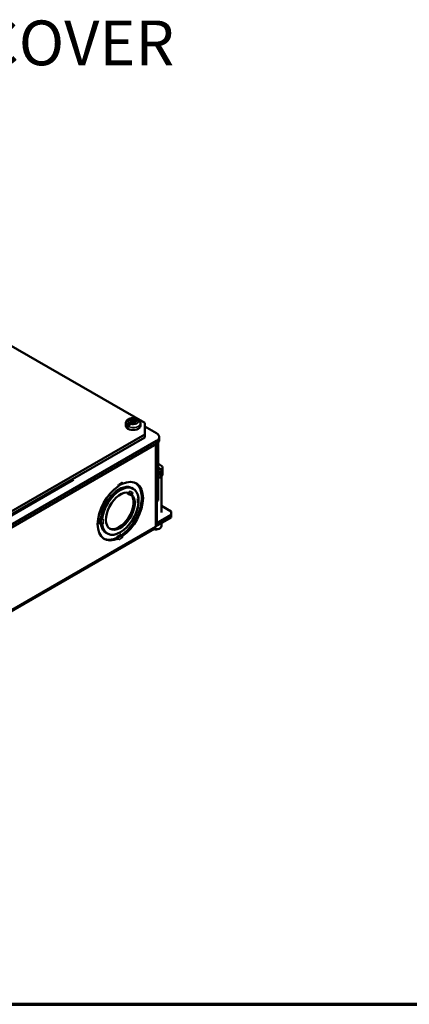
# Paper-space layout 'Layout1' of a CAD drawing. Units: inches. Extents: x 0 to 16.4, y 0 to 10.4.
# Drawn here: x 11.3 to 12.4, y 0 to 2.6 of the extents above; entities that cross this region are included whole.
import ezdxf

# ---------------------------------------------------------------- set-up
doc = ezdxf.new("R2010")
doc.units = ezdxf.units.IN
doc.header["$MEASUREMENT"] = 0
for name, color, linetype, lineweight in [('Border (ANSI)', 7, 'Continuous', 70), ('Symbol (ANSI)', 7, 'Continuous', 25), ('Visible (ANSI)', 7, 'Continuous', 50), ('Visible Narrow (ANSI)', 7, 'Continuous', 35)]:
    doc.layers.add(name, color=color, linetype=linetype, lineweight=lineweight)
doc.layers.add('Viewport1ForCustomObjects_0', color=7, linetype='Continuous')
doc.layers.add('Viewport6ForCustomObjects_0', color=7, linetype='Continuous')
doc.styles.get("Standard").update_dxf_attribs({"font": 'tahoma.ttf'})

# ---------------------------------------------------------------- blocks, each defined once
blk = doc.blocks.new('CustomObjectsInViewport6_0')
at = {"layer": 'Visible (ANSI)'}
for p, q in [((-10009.726, -10002.162), (-10002.612, -10006.269)), ((-10003.019, -10006.276), (-10003.019, -10006.328)), ((-10002.956, -10006.273), (-10002.904, -10006.243)), ((-10002.909, -10006.227), (-10002.937, -10006.211)), ((-10002.869, -10006.263), (-10002.921, -10006.293)), ((-10002.91, -10006.195), (-10002.882, -10006.212)), ((-10002.902, -10006.239), (-10002.909, -10006.227)), ((-10002.904, -10006.243), (-10002.902, -10006.239)), ((-10002.904, -10006.243), (-10002.898, -10006.279)), ((-10002.902, -10006.239), (-10002.898, -10006.279)), ((-10002.882, -10006.212), (-10002.882, -10006.27)), ((-10002.882, -10006.212), (-10002.862, -10006.216)), ((-10002.862, -10006.261), (-10002.869, -10006.263)), ((-10002.862, -10006.216), (-10002.855, -10006.214)), ((-10002.862, -10006.26), (-10002.855, -10006.214)), ((-10002.862, -10006.216), (-10002.862, -10006.261)), ((-10002.822, -10006.237), (-10002.862, -10006.26)), ((-10002.842, -10006.256), (-10002.862, -10006.26)), ((-10002.842, -10006.266), (-10002.862, -10006.261)), ((-10002.855, -10006.214), (-10002.803, -10006.184)), ((-10002.833, -10006.251), (-10002.842, -10006.256)), ((-10002.842, -10006.256), (-10002.842, -10006.266)), ((-10002.814, -10006.282), (-10002.842, -10006.266)), ((-10002.823, -10006.239), (-10002.826, -10006.275)), ((-10002.82, -10006.235), (-10002.823, -10006.239)), ((-10002.823, -10006.239), (-10002.815, -10006.25)), ((-10002.768, -10006.205), (-10002.82, -10006.235)), ((-10002.815, -10006.25), (-10002.818, -10006.279)), ((-10002.815, -10006.25), (-10002.787, -10006.267)), ((-10002.77, -10006.203), (-10002.77, -10006.206)), ((-10002.705, -10006.276), (-10002.705, -10006.328)), ((-10002.612, -10006.269), (-10002.612, -10006.514)), ((-10002.931, -10006.3), (-10002.989, -10006.334)), ((-10002.989, -10006.334), (-10002.989, -10006.329)), ((-10002.954, -10006.35), (-10002.954, -10006.354)), ((-10002.361, -10006.49), (-10002.612, -10006.345)), ((-10002.612, -10006.514), (-10009.931, -10010.739)), ((-10002.612, -10006.578), (-10009.931, -10010.803)), ((-10002.361, -10006.653), (-10009.8, -10010.948)), ((-10002.612, -10006.514), (-10002.612, -10006.578)), ((-10002.351, -10008.448), (-10002.351, -10006.708)), ((-10002.326, -10006.687), (-10002.326, -10007.931)), ((-10002.302, -10006.572), (-10002.302, -10006.633)), ((-10009.8, -10011.009), (-10002.361, -10006.715)), ((-10002.326, -10007.228), (-10002.251, -10007.272)), ((-10002.326, -10007.286), (-10002.301, -10007.3)), ((-10002.301, -10007.3), (-10002.301, -10007.382)), ((-10002.301, -10007.325), (-10002.251, -10007.353)), ((-10002.251, -10007.353), (-10002.251, -10007.272)), ((-10002.23, -10007.367), (-10002.23, -10007.228)), ((-10004.236, -10007.516), (-10008.345, -10009.888)), ((-10004.189, -10007.521), (-10004.217, -10007.505)), ((-10004.189, -10007.521), (-10004.136, -10007.49)), ((-10004.164, -10007.474), (-10004.136, -10007.49)), ((-10002.254, -10007.413), (-10002.254, -10008.184)), ((-10004.337, -10007.574), (-10004.337, -10007.574)), ((-10003.118, -10007.587), (-10003.103, -10007.571)), ((-10003.093, -10007.574), (-10003.101, -10007.57)), ((-10002.991, -10007.78), (-10002.979, -10007.76)), ((-10002.961, -10007.762), (-10002.989, -10007.778)), ((-10002.858, -10007.678), (-10002.895, -10007.657)), ((-10002.929, -10007.813), (-10002.899, -10007.796)), ((-10002.889, -10007.8), (-10002.898, -10007.795)), ((-10002.752, -10007.979), (-10002.746, -10007.982)), ((-10002.75, -10007.857), (-10002.742, -10007.853)), ((-10002.749, -10007.973), (-10002.743, -10007.952)), ((-10002.743, -10007.854), (-10002.748, -10007.87)), ((-10002.326, -10007.931), (-10002.351, -10007.946)), ((-10002.254, -10008.045), (-10002.047, -10008.165)), ((-10002.047, -10008.165), (-10002.047, -10008.238)), ((-10003.58, -10008.336), (-10003.55, -10008.32)), ((-10003.542, -10008.332), (-10003.577, -10008.336)), ((-10003.55, -10008.319), (-10003.531, -10008.331)), ((-10003.531, -10008.331), (-10003.525, -10008.334)), ((-10002.047, -10008.296), (-10002.38, -10008.489)), ((-10002.351, -10008.414), (-10002.047, -10008.238)), ((-10002.047, -10008.296), (-10002.047, -10008.238)), ((-10002.401, -10008.535), (-10010.014, -10012.93)), ((-10003.577, -10008.434), (-10003.542, -10008.43)), ((-10003.525, -10008.432), (-10003.531, -10008.428)), ((-10002.304, -10008.535), (-10002.29, -10008.527)), ((-10002.254, -10008.416), (-10002.254, -10008.478)), ((-10003.412, -10008.638), (-10003.449, -10008.617)), ((-10003.203, -10008.727), (-10003.203, -10008.698)), ((-10003.186, -10008.737), (-10003.203, -10008.727)), ((-10003.202, -10008.701), (-10003.188, -10008.733)), ((-10003.178, -10008.742), (-10003.186, -10008.737)), ((-10003.103, -10008.684), (-10003.118, -10008.652)), ((-10003.101, -10008.688), (-10003.093, -10008.693))]:
    blk.add_line(p, q, dxfattribs=at)
at = {"layer": 'Visible (ANSI)', "extrusion": (0, 0, -1)}
for centre, major_axis, ratio, start_param, end_param in [((-10002.862, -10006.239), (0.0893, 0), 0.57735, 3.712331, 4.14165), ((-10002.862, -10006.239), (-0.0893, 0), 0.57735, 3.712331, 4.14165), ((-10002.862, -10006.328), (0.157, 0), 0.57735, 0, 3.141593), ((-10002.862, -10006.281), (-0.157, 0), 0.57735, 5.339483, 5.656091), ((-10002.502, -10006.633), (0.2, 0), 0.57735, 0, 0.785398), ((-10003.135, -10007.597), (0.03, 0.052), 0.57735, 0.099545, 0.829048), ((-10003.135, -10008.158), (0.344, 0.595), 0.57735, 5.585088, 8.552079), ((-10002.375, -10007.31), (-0.145, 0), 0.57735, 3.683204, 4.170778), ((-10003.135, -10008.158), (-0.344, -0.595), 0.57735, 5.585088, 8.552079), ((-10003.161, -10008.144), (0.277, 0.48), 0.57735, 4.035409, 6.325655), ((-10003.135, -10008.158), (0.277, 0.48), 0.57735, 4.035294, 6.96028), ((-10003.135, -10008.158), (0.219, 0.379), 0.57735, 0.137251, 6.145935), ((-10003.135, -10007.597), (0.03, 0.052), 0.57735, 3.883341, 4.612844), ((-10003.115, -10007.591), (-0.0025, 0.00433), 0.57735, 5.497787, 6.112451), ((-10002.917, -10007.779), (0.03, 0.052), 0.57735, 4.643764, 5.398242), ((-10002.917, -10007.779), (-0.03, -0.052), 0.57735, 4.026536, 4.781014), ((-10002.927, -10007.817), (0.0025, 0.00433), 0.816497, 4.712389, 5.327053), ((-10002.743, -10007.932), (0.03, 0.052), 0.57735, 4.811934, 5.435314), ((-10002.738, -10007.953), (-0.005, 0), 0.57735, 0.170734, 0.785398), ((-10003.135, -10008.158), (-0.277, -0.48), 0.57735, 4.035294, 6.96028), ((-10002.743, -10007.932), (-0.03, -0.052), 0.57735, 5.56026, 6.18364), ((-10003.554, -10008.289), (-0.076, 0), 0.57735, 4.394365, 4.541655), ((-10003.528, -10008.384), (0.03, 0.052), 0.57735, 5.56026, 6.18364), ((-10003.576, -10008.436), (0.005, 0), 0.57735, 3.926991, 4.541655), ((-10003.161, -10008.144), (-0.277, -0.48), 0.57735, 6.240715, 6.928708), ((-10003.528, -10008.384), (-0.03, -0.052), 0.57735, 4.811934, 5.435314), ((-10002.375, -10008.494), (-0.101, 0), 0.57735, 3.926991, 5.176951), ((-10002.375, -10008.478), (0.121, 0), 0.57735, 0, 1.913285), ((-10002.452, -10008.448), (0.101, 0), 0.57735, 0, 0.785398), ((-10003.232, -10008.744), (0.038, -0.0658), 0.57735, 4.883123, 4.933853), ((-10003.135, -10008.719), (-0.03, -0.052), 0.57735, 0.099545, 0.829048), ((-10003.115, -10008.651), (-0.0025, 0.00433), 0.57735, 4.883123, 5.497787), ((-10003.135, -10008.719), (-0.03, -0.052), 0.57735, 3.883341, 4.612844)]:
    blk.add_ellipse(centre, major_axis=major_axis, ratio=ratio, start_param=start_param, end_param=end_param, dxfattribs=at)
at = {"layer": 'Visible (ANSI)'}
for centre, major_axis, ratio, start_param, end_param in [((-10002.862, -10006.281), (-0.0593, 0), 0.57735, 4.018735, 4.199466), ((-10002.502, -10006.572), (0.2, 0), 0.57735, 5.497787, 7.068583), ((-10002.375, -10007.228), (0.145, 0), 0.57735, 5.741574, 7.505616), ((-10002.375, -10007.228), (0.145, 0), 0.57735, 5.060754, 5.254), ((-10004.189, -10007.599), (-0.0475, 0.0823), 0.57735, 5.497787, 6.283185), ((-10003.161, -10008.144), (0.343, 0.595), 0.57735, 4.033803, 6.256606), ((-10002.375, -10007.367), (0.145, 0), 0.57735, 5.060754, 6.283185), ((-10003.147, -10007.51), (0.038, -0.0658), 0.57735, 0.170734, 0.220652), ((-10003.161, -10008.144), (-0.219, -0.378), 0.57735, 0.047495, 2.940939), ((-10002.987, -10007.782), (-0.0025, -0.00433), 0.816497, 4.097725, 4.712389), ((-10002.921, -10007.733), (0.038, 0.0658), 0.816497, 4.097725, 4.124756), ((-10002.824, -10007.965), (0.076, 0), 0.57735, 5.967075, 6.112451), ((-10002.738, -10007.855), (-0.005, 0), 0.57735, 5.497787, 6.112451), ((-10003.576, -10008.338), (-0.005, 0), 0.57735, 4.883123, 5.497787), ((-10003.554, -10008.387), (0.076, 0), 0.57735, 4.883123, 5.030413), ((-10002.452, -10008.448), (0.0505, -0.0875), 0.57735, 0, 0.785398), ((-10003.161, -10008.144), (-0.344, -0.595), 0.57735, 0.026579, 0.697951), ((-10003.199, -10008.7), (0.0025, -0.00433), 0.57735, 3.926991, 4.541655), ((-10003.147, -10008.695), (-0.038, 0.0658), 0.57735, 4.490925, 4.541655)]:
    blk.add_ellipse(centre, major_axis=major_axis, ratio=ratio, start_param=start_param, end_param=end_param, dxfattribs=at)
for points, knots in [([(-10003.019, -10006.276), (-10003.019, -10006.266), (-10003.017, -10006.255), (-10003.009, -10006.235), (-10003.004, -10006.226), (-10002.988, -10006.208), (-10002.978, -10006.2), (-10002.954, -10006.185), (-10002.939, -10006.179), (-10002.907, -10006.17), (-10002.891, -10006.167), (-10002.857, -10006.166), (-10002.84, -10006.167), (-10002.809, -10006.172), (-10002.795, -10006.176), (-10002.782, -10006.181)], [0.785398, 0.785398, 0.785398, 0.785398, 1.0038, 1.0038, 1.242943, 1.242943, 1.541325, 1.541325, 1.902047, 1.902047, 2.272843, 2.272843, 2.638368, 2.638368, 2.965192, 2.965192, 2.965192, 2.965192]), ([(-10002.989, -10006.329), (-10002.989, -10006.325), (-10002.988, -10006.319), (-10002.985, -10006.309), (-10002.983, -10006.302), (-10002.977, -10006.292), (-10002.973, -10006.287), (-10002.965, -10006.279), (-10002.96, -10006.275), (-10002.956, -10006.273)], [0, 0, 0, 0, 0.0430386, 0.0430386, 0.0863553, 0.0863553, 0.1301477, 0.1301477, 0.1746811, 0.1746811, 0.1746811, 0.1746811]), ([(-10002.803, -10006.184), (-10002.799, -10006.182), (-10002.794, -10006.18), (-10002.787, -10006.179), (-10002.783, -10006.18), (-10002.777, -10006.184), (-10002.774, -10006.187), (-10002.771, -10006.193), (-10002.77, -10006.198), (-10002.77, -10006.203)], [-0.1746811, -0.1746811, -0.1746811, -0.1746811, -0.1301477, -0.1301477, -0.0863553, -0.0863553, -0.0430386, -0.0430386, 0, 0, 0, 0]), ([(-10002.743, -10006.204), (-10002.743, -10006.203), (-10002.744, -10006.203), (-10002.748, -10006.2), (-10002.752, -10006.2), (-10002.759, -10006.2), (-10002.764, -10006.202), (-10002.768, -10006.205)], [0.07536995, 0.07536995, 0.07536995, 0.07536995, 0.08635529, 0.08635529, 0.13014766, 0.13014766, 0.17468111, 0.17468111, 0.17468111, 0.17468111]), ([(-10002.742, -10006.204), (-10002.738, -10006.207), (-10002.734, -10006.211), (-10002.727, -10006.219), (-10002.724, -10006.223), (-10002.717, -10006.232), (-10002.715, -10006.237), (-10002.71, -10006.247), (-10002.708, -10006.253), (-10002.706, -10006.264), (-10002.705, -10006.27), (-10002.705, -10006.276)], [3.3112024, 3.3112024, 3.3112024, 3.3112024, 3.4343601, 3.4343601, 3.5575178, 3.5575178, 3.6806754, 3.6806754, 3.8038331, 3.8038331, 3.9269908, 3.9269908, 3.9269908, 3.9269908]), ([(-10002.921, -10006.293), (-10002.925, -10006.295), (-10002.93, -10006.299), (-10002.938, -10006.307), (-10002.942, -10006.313), (-10002.948, -10006.323), (-10002.95, -10006.329), (-10002.953, -10006.339), (-10002.954, -10006.345), (-10002.954, -10006.35)], [-0.1746811, -0.1746811, -0.1746811, -0.1746811, -0.1301477, -0.1301477, -0.0863553, -0.0863553, -0.0430386, -0.0430386, 0, 0, 0, 0]), ([(-10003.103, -10007.547), (-10003.1, -10007.549), (-10003.098, -10007.551), (-10003.097, -10007.557), (-10003.097, -10007.56), (-10003.098, -10007.565), (-10003.099, -10007.567), (-10003.1, -10007.568)], [0.1299392, 0.1299392, 0.1299392, 0.1299392, 0.168198, 0.168198, 0.2112955, 0.2112955, 0.2328712, 0.2328712, 0.2328712, 0.2328712]), ([(-10002.875, -10007.76), (-10002.875, -10007.764), (-10002.876, -10007.769), (-10002.88, -10007.778), (-10002.883, -10007.783), (-10002.889, -10007.789), (-10002.892, -10007.791), (-10002.894, -10007.792)], [0.1299392, 0.1299392, 0.1299392, 0.1299392, 0.168198, 0.168198, 0.2112955, 0.2112955, 0.2328712, 0.2328712, 0.2328712, 0.2328712]), ([(-10002.752, -10007.979), (-10002.752, -10007.98), (-10002.753, -10007.98), (-10002.756, -10007.984), (-10002.759, -10007.985), (-10002.764, -10007.986), (-10002.767, -10007.986), (-10002.77, -10007.985)], [0.64611124, 0.64611124, 0.64611124, 0.64611124, 0.6575127, 0.6575127, 0.70061026, 0.70061026, 0.738869, 0.738869, 0.738869, 0.738869]), ([(-10003.501, -10008.407), (-10003.504, -10008.411), (-10003.507, -10008.416), (-10003.515, -10008.422), (-10003.521, -10008.425), (-10003.528, -10008.428), (-10003.529, -10008.428), (-10003.531, -10008.428)], [0.12993922, 0.12993922, 0.12993922, 0.12993922, 0.16819796, 0.16819796, 0.21129552, 0.21129552, 0.22269698, 0.22269698, 0.22269698, 0.22269698]), ([(-10003.1, -10008.691), (-10003.099, -10008.693), (-10003.098, -10008.696), (-10003.097, -10008.705), (-10003.097, -10008.711), (-10003.098, -10008.721), (-10003.1, -10008.727), (-10003.103, -10008.731)], [0.6359371, 0.6359371, 0.6359371, 0.6359371, 0.6575127, 0.6575127, 0.7006103, 0.7006103, 0.738869, 0.738869, 0.738869, 0.738869])]:
    blk.add_open_spline(points, degree=3, knots=knots, dxfattribs=at)
for points, weights in [([(-10002.91, -10006.195), (-10002.893, -10006.245), (-10002.884, -10006.272)], [1.060163751, 1.09120720404, 1.01719441029]), ([(-10002.839, -10006.268), (-10002.836, -10006.26), (-10002.833, -10006.251)], [1.02674412206, 1.04454244074, 1.0549033438])]:
    blk.add_rational_spline(points, weights, degree=2, dxfattribs=at)
for points in [[(-10003.1, -10007.568), (-10003.101, -10007.569), (-10003.101, -10007.569), (-10003.101, -10007.57)], [(-10002.894, -10007.792), (-10002.895, -10007.793), (-10002.897, -10007.794), (-10002.898, -10007.795)], [(-10002.898, -10007.795), (-10002.898, -10007.795), (-10002.898, -10007.795), (-10002.898, -10007.795)], [(-10003.531, -10008.331), (-10003.531, -10008.331), (-10003.531, -10008.331), (-10003.531, -10008.331)], [(-10003.531, -10008.428), (-10003.531, -10008.428), (-10003.531, -10008.429), (-10003.531, -10008.429)], [(-10003.186, -10008.737), (-10003.186, -10008.737), (-10003.186, -10008.737), (-10003.186, -10008.737)], [(-10003.101, -10008.688), (-10003.101, -10008.689), (-10003.101, -10008.69), (-10003.1, -10008.691)], [(-10003.101, -10008.688), (-10003.101, -10008.688), (-10003.101, -10008.688), (-10003.101, -10008.688)]]:
    blk.add_open_spline(points, degree=3, dxfattribs=at)
at = {"layer": 'Visible Narrow (ANSI)'}
for p, q in [((-10002.361, -10006.715), (-10002.361, -10006.653)), ((-10002.38, -10008.489), (-10002.38, -10006.726)), ((-10004.189, -10007.521), (-10008.297, -10009.893)), ((-10003.168, -10007.585), (-10003.103, -10007.547)), ((-10003.178, -10007.614), (-10003.103, -10007.571)), ((-10003.178, -10007.622), (-10003.118, -10007.587)), ((-10003.178, -10007.623), (-10003.118, -10007.589)), ((-10002.955, -10007.764), (-10002.899, -10007.796)), ((-10002.921, -10007.733), (-10002.875, -10007.76)), ((-10002.991, -10007.78), (-10002.931, -10007.815)), ((-10002.989, -10007.778), (-10002.929, -10007.813)), ((-10002.77, -10007.909), (-10002.77, -10007.985)), ((-10002.749, -10007.886), (-10002.749, -10007.973)), ((-10002.743, -10007.854), (-10002.743, -10007.952)), ((-10002.742, -10007.853), (-10002.742, -10007.951)), ((-10003.58, -10008.336), (-10003.58, -10008.434)), ((-10003.577, -10008.336), (-10003.577, -10008.434)), ((-10003.542, -10008.332), (-10003.542, -10008.43)), ((-10003.501, -10008.331), (-10003.501, -10008.407)), ((-10002.38, -10008.489), (-10009.993, -10012.884)), ((-10003.203, -10008.698), (-10003.118, -10008.649)), ((-10003.202, -10008.701), (-10003.118, -10008.652)), ((-10003.188, -10008.733), (-10003.103, -10008.684)), ((-10003.168, -10008.769), (-10003.103, -10008.731))]:
    blk.add_line(p, q, dxfattribs=at)
at = {"layer": 'Visible Narrow (ANSI)', "extrusion": (0, 0, -1)}
for centre, major_axis, start_param, end_param in [((-10002.862, -10006.276), (-0.157, 0), 5.656091, 6.283185), ((-10002.862, -10006.239), (-0.111, 0), 5.72265, 8.414517), ((-10002.862, -10006.276), (0.157, 0), 0, 2.197891), ((-10002.862, -10006.239), (0.111, 0), 5.72265, 8.414517)]:
    blk.add_ellipse(centre, major_axis=major_axis, ratio=0.57735, start_param=start_param, end_param=end_param, dxfattribs=at)
blk = doc.blocks.new('CustomObjectsInViewport1_0')
at = {"layer": 'Border (ANSI)'}
blk.add_line((0.3225, 0.3225), (16.6775, 0.3225), dxfattribs=at)
at = {"layer": 'Symbol (ANSI)', "insert": (11.0884, 2.9575), "char_height": 0.12, "attachment_point": 1}
blk.add_mtext('\\fTahoma|b0|i0;\\W1.;TEMP COVER', dxfattribs=at)

psp = doc.layouts.get("Layout1")

# ---------------------------------------------------------------- block references
at = {"layer": 'Viewport1ForCustomObjects_0'}
psp.add_blockref('CustomObjectsInViewport1_0', (-0.3225, -0.3225), dxfattribs=at)
at = {"layer": 'Viewport6ForCustomObjects_0', "xscale": 0.1249999999999968, "yscale": 0.1249999999999968, "zscale": 0.1249999999999968}
psp.add_blockref('CustomObjectsInViewport6_0', (1262.0016, 1252.3406), dxfattribs=at)

doc.saveas('drawing.dxf')
